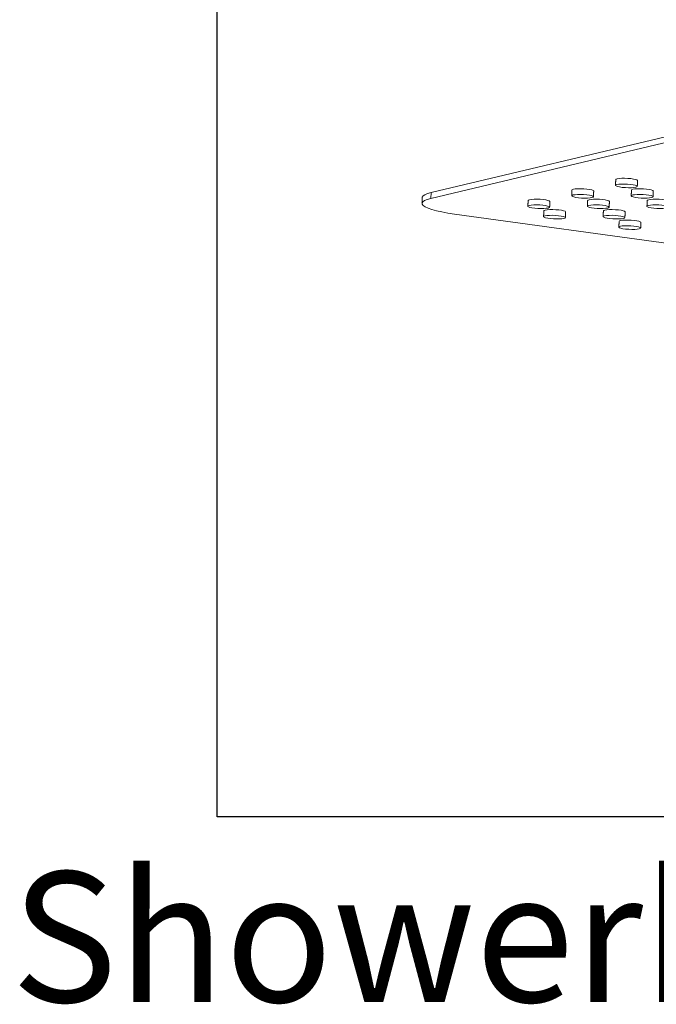
# Model space of a CAD drawing. Units: millimetres. Extents: x -283 to 1112, y 119 to 1457.
# Drawn here: x -134 to -115, y 1238 to 1268 of the extents above; entities that cross this region are included whole.
import ezdxf

# ---------------------------------------------------------------- set-up
doc = ezdxf.new("R2010")
doc.units = ezdxf.units.MM
doc.layers.add('A1', color=2, linetype='Continuous')
doc.layers.add('DIM', color=6, linetype='Continuous')

msp = doc.modelspace()

# ---------------------------------------------------------------- linework, layer by layer
at = {"layer": 'A1', "color": 0, "linetype": 'Continuous', "lineweight": 15}
for p, q in [((-121.822, 1262.839), (-110.387, 1265.561)), ((-121.83, 1262.663), (-110.395, 1265.385)), ((-121.83, 1262.663), (-121.822, 1262.839)), ((-101.464, 1259.461), (-121.106, 1262.183))]:
    msp.add_line(p, q, dxfattribs=at)
at = {"layer": 'A1', "color": 0, "linetype": 'Continuous', "lineweight": 15, "flags": 128}
for points in [[(-116.108, 1263.264), (-116.144, 1263.251), (-116.154, 1263.238)], [(-115.485, 1263.209), (-115.486, 1263.212), (-115.503, 1263.228), (-115.547, 1263.243), (-115.612, 1263.257), (-115.694, 1263.269), (-115.787, 1263.277), (-115.882, 1263.28), (-115.972, 1263.279), (-116.049, 1263.273), (-116.108, 1263.264)], [(-122.094, 1262.688), (-122.093, 1262.7), (-122.067, 1262.738), (-122.013, 1262.775), (-121.931, 1262.808), (-121.822, 1262.839)], [(-117.454, 1262.943), (-117.489, 1262.931), (-117.499, 1262.918)], [(-116.831, 1262.889), (-116.831, 1262.891), (-116.849, 1262.907), (-116.892, 1262.923), (-116.957, 1262.937), (-117.04, 1262.949), (-117.132, 1262.956), (-117.227, 1262.96), (-117.317, 1262.959), (-117.395, 1262.953), (-117.454, 1262.943)], [(-116.116, 1263.088), (-116.152, 1263.075), (-116.161, 1263.06), (-116.144, 1263.044), (-116.1, 1263.028), (-116.035, 1263.014), (-115.953, 1263.002), (-115.86, 1262.995), (-115.765, 1262.991), (-115.675, 1262.992), (-115.598, 1262.998), (-115.539, 1263.008), (-115.503, 1263.021), (-115.494, 1263.036), (-115.511, 1263.052), (-115.554, 1263.067), (-115.62, 1263.082), (-115.702, 1263.093), (-115.794, 1263.101), (-115.89, 1263.104), (-115.98, 1263.103), (-116.057, 1263.097), (-116.116, 1263.088)], [(-115.626, 1262.943), (-115.661, 1262.931), (-115.671, 1262.918)], [(-115.003, 1262.889), (-115.003, 1262.891), (-115.021, 1262.907), (-115.064, 1262.923), (-115.129, 1262.937), (-115.212, 1262.949), (-115.304, 1262.956), (-115.399, 1262.96), (-115.489, 1262.959), (-115.567, 1262.953), (-115.626, 1262.943)], [(-121.106, 1262.183), (-121.307, 1262.214), (-121.491, 1262.247), (-121.655, 1262.284), (-121.796, 1262.322), (-121.912, 1262.362), (-122.001, 1262.403), (-122.063, 1262.444), (-122.096, 1262.484), (-122.1, 1262.524), (-122.075, 1262.562), (-122.021, 1262.599), (-121.939, 1262.633), (-121.83, 1262.663)], [(-118.799, 1262.623), (-118.835, 1262.61), (-118.844, 1262.598)], [(-118.176, 1262.568), (-118.176, 1262.571), (-118.194, 1262.587), (-118.237, 1262.603), (-118.303, 1262.617), (-118.385, 1262.629), (-118.477, 1262.636), (-118.572, 1262.64), (-118.662, 1262.639), (-118.74, 1262.633), (-118.799, 1262.623)], [(-117.462, 1262.768), (-117.497, 1262.755), (-117.507, 1262.74), (-117.489, 1262.723), (-117.446, 1262.708), (-117.38, 1262.694), (-117.298, 1262.682), (-117.206, 1262.674), (-117.111, 1262.671), (-117.021, 1262.672), (-116.943, 1262.678), (-116.884, 1262.688), (-116.848, 1262.7), (-116.839, 1262.715), (-116.856, 1262.732), (-116.9, 1262.747), (-116.965, 1262.761), (-117.047, 1262.773), (-117.14, 1262.781), (-117.235, 1262.784), (-117.325, 1262.783), (-117.403, 1262.777), (-117.462, 1262.768)], [(-116.971, 1262.623), (-117.007, 1262.61), (-117.016, 1262.598)], [(-116.348, 1262.568), (-116.348, 1262.571), (-116.366, 1262.587), (-116.409, 1262.603), (-116.475, 1262.617), (-116.557, 1262.629), (-116.649, 1262.636), (-116.744, 1262.64), (-116.834, 1262.639), (-116.912, 1262.633), (-116.971, 1262.623)], [(-115.634, 1262.768), (-115.669, 1262.755), (-115.679, 1262.74), (-115.661, 1262.723), (-115.618, 1262.708), (-115.552, 1262.694), (-115.47, 1262.682), (-115.378, 1262.674), (-115.283, 1262.671), (-115.193, 1262.672), (-115.115, 1262.678), (-115.056, 1262.688), (-115.02, 1262.7), (-115.011, 1262.715), (-115.028, 1262.732), (-115.072, 1262.747), (-115.137, 1262.761), (-115.219, 1262.773), (-115.312, 1262.781), (-115.407, 1262.784), (-115.497, 1262.783), (-115.574, 1262.777), (-115.634, 1262.768)], [(-115.143, 1262.623), (-115.179, 1262.61), (-115.188, 1262.598)], [(-114.52, 1262.568), (-114.52, 1262.571), (-114.538, 1262.587), (-114.581, 1262.603), (-114.647, 1262.617), (-114.729, 1262.629), (-114.821, 1262.636), (-114.916, 1262.64), (-115.006, 1262.639), (-115.084, 1262.633), (-115.143, 1262.623)], [(-118.807, 1262.447), (-118.843, 1262.434), (-118.852, 1262.419), (-118.834, 1262.403), (-118.791, 1262.388), (-118.726, 1262.373), (-118.643, 1262.362), (-118.551, 1262.354), (-118.456, 1262.351), (-118.366, 1262.352), (-118.288, 1262.358), (-118.229, 1262.367), (-118.194, 1262.38), (-118.184, 1262.395), (-118.202, 1262.411), (-118.245, 1262.427), (-118.31, 1262.441), (-118.393, 1262.453), (-118.485, 1262.46), (-118.58, 1262.464), (-118.67, 1262.463), (-118.748, 1262.457), (-118.807, 1262.447)], [(-118.316, 1262.303), (-118.352, 1262.29), (-118.362, 1262.278)], [(-117.693, 1262.248), (-117.694, 1262.251), (-117.711, 1262.267), (-117.754, 1262.283), (-117.82, 1262.297), (-117.902, 1262.308), (-117.994, 1262.316), (-118.09, 1262.319), (-118.18, 1262.318), (-118.257, 1262.313), (-118.316, 1262.303)], [(-116.979, 1262.447), (-117.014, 1262.434), (-117.024, 1262.419), (-117.006, 1262.403), (-116.963, 1262.388), (-116.898, 1262.373), (-116.815, 1262.362), (-116.723, 1262.354), (-116.628, 1262.351), (-116.538, 1262.352), (-116.46, 1262.358), (-116.401, 1262.367), (-116.365, 1262.38), (-116.356, 1262.395), (-116.374, 1262.411), (-116.417, 1262.427), (-116.482, 1262.441), (-116.565, 1262.453), (-116.657, 1262.46), (-116.752, 1262.464), (-116.842, 1262.463), (-116.92, 1262.457), (-116.979, 1262.447)], [(-116.488, 1262.303), (-116.524, 1262.29), (-116.534, 1262.278)], [(-115.865, 1262.248), (-115.865, 1262.251), (-115.883, 1262.267), (-115.926, 1262.283), (-115.992, 1262.297), (-116.074, 1262.308), (-116.166, 1262.316), (-116.261, 1262.319), (-116.351, 1262.318), (-116.429, 1262.313), (-116.488, 1262.303)], [(-115.151, 1262.447), (-115.186, 1262.434), (-115.196, 1262.419), (-115.178, 1262.403), (-115.135, 1262.388), (-115.069, 1262.373), (-114.987, 1262.362), (-114.895, 1262.354), (-114.8, 1262.351), (-114.71, 1262.352), (-114.632, 1262.358), (-114.573, 1262.367), (-114.537, 1262.38), (-114.528, 1262.395), (-114.546, 1262.411), (-114.589, 1262.427), (-114.654, 1262.441), (-114.737, 1262.453), (-114.829, 1262.46), (-114.924, 1262.464), (-115.014, 1262.463), (-115.092, 1262.457), (-115.151, 1262.447)], [(-118.324, 1262.127), (-118.36, 1262.114), (-118.369, 1262.099), (-118.352, 1262.083), (-118.308, 1262.067), (-118.243, 1262.053), (-118.161, 1262.042), (-118.068, 1262.034), (-117.973, 1262.031), (-117.883, 1262.032), (-117.805, 1262.037), (-117.746, 1262.047), (-117.711, 1262.06), (-117.701, 1262.075), (-117.719, 1262.091), (-117.762, 1262.107), (-117.828, 1262.121), (-117.91, 1262.132), (-118.002, 1262.14), (-118.097, 1262.144), (-118.187, 1262.142), (-118.265, 1262.137), (-118.324, 1262.127)], [(-116.496, 1262.127), (-116.532, 1262.114), (-116.541, 1262.099), (-116.523, 1262.083), (-116.48, 1262.067), (-116.415, 1262.053), (-116.333, 1262.042), (-116.24, 1262.034), (-116.145, 1262.031), (-116.055, 1262.032), (-115.977, 1262.037), (-115.918, 1262.047), (-115.883, 1262.06), (-115.873, 1262.075), (-115.891, 1262.091), (-115.934, 1262.107), (-116, 1262.121), (-116.082, 1262.132), (-116.174, 1262.14), (-116.269, 1262.144), (-116.359, 1262.142), (-116.437, 1262.137), (-116.496, 1262.127)], [(-116.005, 1261.983), (-116.041, 1261.97), (-116.051, 1261.958)], [(-115.382, 1261.928), (-115.383, 1261.931), (-115.4, 1261.947), (-115.444, 1261.963), (-115.509, 1261.977), (-115.591, 1261.988), (-115.684, 1261.996), (-115.779, 1261.999), (-115.869, 1261.998), (-115.946, 1261.993), (-116.005, 1261.983)], [(-116.013, 1261.807), (-116.049, 1261.794), (-116.058, 1261.779), (-116.041, 1261.763), (-115.997, 1261.747), (-115.932, 1261.733), (-115.85, 1261.722), (-115.757, 1261.714), (-115.662, 1261.711), (-115.572, 1261.712), (-115.495, 1261.717), (-115.436, 1261.727), (-115.4, 1261.74), (-115.391, 1261.755), (-115.408, 1261.771), (-115.451, 1261.787), (-115.517, 1261.801), (-115.599, 1261.812), (-115.691, 1261.82), (-115.786, 1261.823), (-115.877, 1261.822), (-115.954, 1261.817), (-116.013, 1261.807)]]:
    msp.add_lwpolyline(points, dxfattribs=at)
at = {"layer": 'A1', "color": 0, "linetype": 'Continuous', "lineweight": 15}
for points in [[(-116.154, 1263.238), (-116.162, 1263.063)], [(-115.493, 1263.033), (-115.485, 1263.209)], [(-117.499, 1262.918), (-117.507, 1262.742)], [(-116.839, 1262.713), (-116.831, 1262.889)], [(-115.671, 1262.918), (-115.679, 1262.742)], [(-115.01, 1262.713), (-115.003, 1262.889)], [(-122.094, 1262.688), (-122.102, 1262.512)], [(-118.844, 1262.598), (-118.852, 1262.422)], [(-118.184, 1262.392), (-118.176, 1262.568)], [(-117.016, 1262.598), (-117.024, 1262.422)], [(-116.356, 1262.392), (-116.348, 1262.568)], [(-115.188, 1262.598), (-115.196, 1262.422)], [(-118.362, 1262.278), (-118.369, 1262.102)], [(-117.701, 1262.072), (-117.693, 1262.248)], [(-116.534, 1262.278), (-116.541, 1262.102)], [(-115.873, 1262.072), (-115.865, 1262.248)], [(-116.051, 1261.958), (-116.059, 1261.782)], [(-115.39, 1261.752), (-115.382, 1261.928)]]:
    msp.add_open_spline(points, degree=1, dxfattribs=at)
at = {"layer": 'DIM', "ltscale": 10}
msp.add_lwpolyline([(-128.385, 1283.674), (-81.385, 1283.674), (-81.385, 1243.674), (-128.385, 1243.674)], close=True, dxfattribs=at)

# ---------------------------------------------------------------- texts
at = {"layer": 'DIM', "insert": (-134.713, 1241.988), "char_height": 4, "width": 68.2232, "attachment_point": 1}
msp.add_mtext('{\\fArial|b0|i0|c0|p34;Showerhead 300mm}', dxfattribs=at)

doc.saveas('drawing.dxf')
